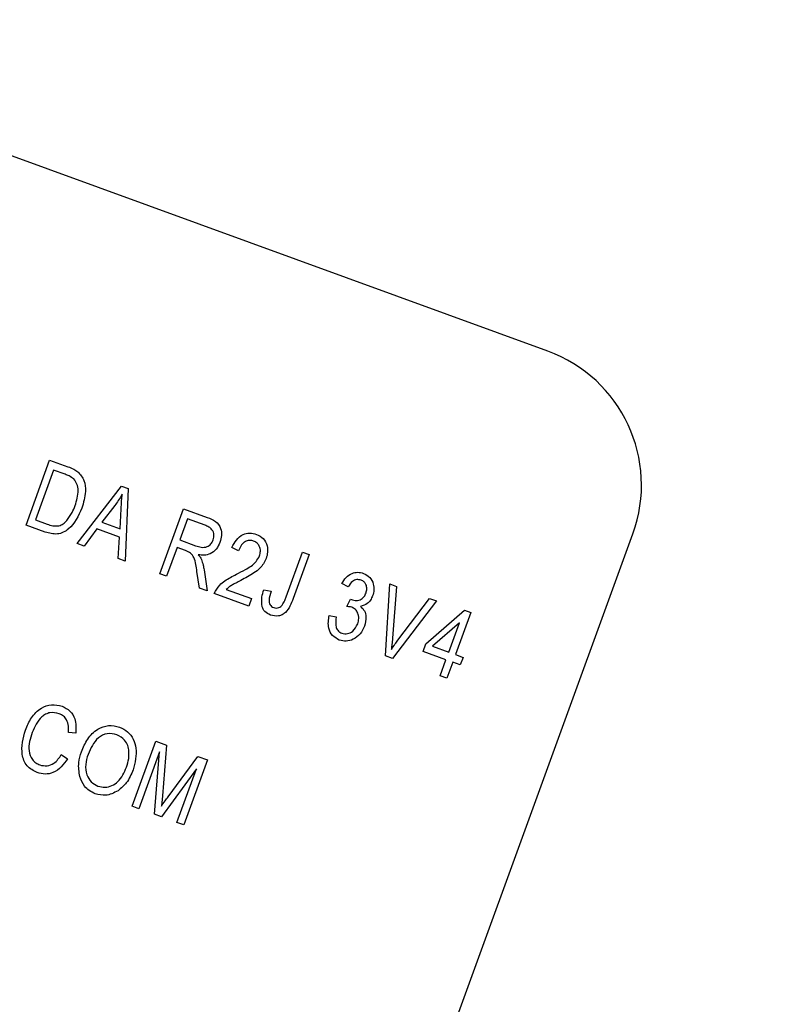
# Model space of a CAD drawing. Units: inches. Extents: x 4 to 84, y 4 to 63.
# Drawn here: x 27.3 to 27.9, y 54.5 to 55.3 of the extents above; entities that cross this region are included whole.
import ezdxf

# ---------------------------------------------------------------- set-up
doc = ezdxf.new("R2010")
doc.units = ezdxf.units.IN
doc.header["$LTSCALE"] = 8
doc.header["$MEASUREMENT"] = 0

msp = doc.modelspace()

# ---------------------------------------------------------------- linework, layer by layer
at = {"color": 7, "linetype": 'Continuous', "lineweight": 25}
for p, q in [((27.731684, 55.0471537), (25.1475292, 55.9877091)), ((27.27378, 54.8945638), (27.29453, 54.951574)), ((27.29453, 54.951574), (27.3105988, 54.9457254)), ((27.2980278, 54.9427546), (27.2821285, 54.8990715)), ((27.3080347, 54.9391124), (27.2980278, 54.9427546)), ((27.3186033, 54.8782495), (27.3575623, 54.9286321)), ((27.3575623, 54.9286321), (27.3633351, 54.926531)), ((27.3633351, 54.926531), (27.3608056, 54.8628891)), ((27.3517167, 54.9118154), (27.3403108, 54.8971798)), ((27.3563333, 54.891348), (27.3572683, 54.9087467)), ((27.3912209, 54.8518188), (27.4119709, 54.908829)), ((27.4119709, 54.908829), (27.4329101, 54.9012077)), ((27.2905892, 54.8884458), (27.27378, 54.8945638)), ((27.2821285, 54.8990715), (27.2922973, 54.8953704)), ((27.3403108, 54.8971798), (27.3563333, 54.891348)), ((27.4154687, 54.9000096), (27.4087317, 54.8814998)), ((27.4309013, 54.8943926), (27.4154687, 54.9000096)), ((27.3359419, 54.8912236), (27.3247694, 54.8760052)), ((27.3558631, 54.8839729), (27.3359419, 54.8912236)), ((27.3546511, 54.8651291), (27.3558631, 54.8839729)), ((27.3788678, 53.7123239), (27.806393, 54.8869396)), ((27.3247694, 54.8760052), (27.3186033, 54.8782495)), ((27.4063064, 54.8748363), (27.3971441, 54.849663)), ((27.4138607, 54.8720867), (27.4063064, 54.8748363)), ((27.4087317, 54.8814998), (27.4226256, 54.8764428)), ((27.4602213, 54.8719824), (27.4545676, 54.8748786)), ((27.5021766, 54.8316625), (27.5164254, 54.8708107)), ((27.5223485, 54.8686548), (27.508264, 54.8299578)), ((27.5164254, 54.8708107), (27.5223485, 54.8686548)), ((27.3608056, 54.8628891), (27.3546511, 54.8651291)), ((27.3971441, 54.849663), (27.3912209, 54.8518188)), ((27.4259499, 54.8391785), (27.4238054, 54.8537677)), ((27.4300136, 54.8553467), (27.4326829, 54.8367279)), ((27.5565284, 54.8402833), (27.5508747, 54.8431796)), ((27.5892734, 54.7797336), (27.5929712, 54.8429502)), ((27.5929712, 54.8429502), (27.5990679, 54.8407312)), ((27.5990679, 54.8407312), (27.5954216, 54.7952217)), ((27.4326829, 54.8367279), (27.4259499, 54.8391785)), ((27.4693619, 54.8233778), (27.4390058, 54.8344265)), ((27.4495754, 54.8381258), (27.4717872, 54.8300414)), ((27.4826233, 54.837836), (27.4888159, 54.8364206)), ((27.4717872, 54.8300414), (27.4693619, 54.8233778)), ((27.5552948, 54.823072), (27.5584774, 54.8295123)), ((27.5584774, 54.8295123), (27.5593387, 54.8291071)), ((27.6340977, 54.8279814), (27.5953932, 54.7775062)), ((27.600211, 54.7934785), (27.6279432, 54.8302215)), ((27.6279432, 54.8302215), (27.6340977, 54.8279814)), ((27.5398941, 54.8153142), (27.5460867, 54.8138987)), ((27.6247635, 54.7902935), (27.6585636, 54.819915)), ((27.6641513, 54.8178813), (27.6506773, 54.7808617)), ((27.6585636, 54.819915), (27.6641513, 54.8178813)), ((27.6541312, 54.8087809), (27.6306057, 54.7881672)), ((27.6447541, 54.7830176), (27.6541312, 54.8087809)), ((27.6223382, 54.78363), (27.6247635, 54.7902935)), ((27.6306057, 54.7881672), (27.6447541, 54.7830176)), ((27.5953932, 54.7775062), (27.5892734, 54.7797336)), ((27.6423288, 54.776354), (27.6223382, 54.78363)), ((27.6506773, 54.7808617), (27.6573408, 54.7784364)), ((27.6372087, 54.7622866), (27.6423288, 54.776354)), ((27.6482519, 54.7741982), (27.6431318, 54.7601308)), ((27.6549155, 54.7717729), (27.6482519, 54.7741982)), ((27.6573408, 54.7784364), (27.6549155, 54.7717729)), ((27.6431318, 54.7601308), (27.6372087, 54.7622866)), ((27.3175071, 54.711929), (27.311045, 54.7126041)), ((27.3670257, 54.6477896), (27.3877757, 54.7047998)), ((27.3877757, 54.7047998), (27.3970422, 54.7014271)), ((27.3970422, 54.7014271), (27.3934456, 54.6570261)), ((27.3047789, 54.6930844), (27.3101631, 54.6894478)), ((27.3910588, 54.6953904), (27.3729488, 54.6456338)), ((27.3865188, 54.6406947), (27.3910588, 54.6953904)), ((27.3984992, 54.6559728), (27.4245523, 54.6914142)), ((27.4329396, 54.6883615), (27.4121896, 54.6313513)), ((27.4245523, 54.6914142), (27.4329396, 54.6883615)), ((27.4233953, 54.6805683), (27.3925808, 54.6384883)), ((27.4062664, 54.6335071), (27.4233953, 54.6805683)), ((27.3934456, 54.6570261), (27.392593, 54.6477726)), ((27.3729488, 54.6456338), (27.3670257, 54.6477896)), ((27.3925808, 54.6384883), (27.3865188, 54.6406947)), ((27.4121896, 54.6313513), (27.4062664, 54.6335071))]:
    msp.add_line(p, q, dxfattribs=at)
for centre, radius, start, end in [((23.9599606, 48.7046599), 8.03, 330.44595209, 69.55404791), ((27.6889314, 54.9296922), 0.125, 340, 70)]:
    msp.add_arc(centre, radius, start, end, dxfattribs=at)
for points, knots in [([(27.3105988, 54.9457254), (27.3123117, 54.9450887), (27.3153687, 54.9439523), (27.3180892, 54.9421597), (27.3192854, 54.9413715)], [0, 0, 0, 0, 0.56030935, 1, 1, 1, 1]), ([(27.3156854, 54.9350439), (27.3143537, 54.9359834), (27.3119717, 54.937664), (27.3092395, 54.9386692), (27.3080347, 54.9391124)], [0, 0, 0, 0, 0.5590458, 1, 1, 1, 1]), ([(27.3168754, 54.9116051), (27.3182485, 54.9160504), (27.3201627, 54.9222477), (27.3189439, 54.9306369), (27.3167694, 54.9335778), (27.3156854, 54.9350439)], [0, 0, 0, 0, 0.559955245, 0.780640281, 1, 1, 1, 1]), ([(27.3192854, 54.9413715), (27.3213647, 54.9388995), (27.3255411, 54.9339343), (27.326504, 54.9220542), (27.324186, 54.914181), (27.3227691, 54.9093683)], [0, 0, 0, 0, 0.27819542, 0.55877898, 1, 1, 1, 1]), ([(27.3582944, 54.9216447), (27.357157, 54.9197489), (27.3551259, 54.9163635), (27.3527584, 54.9132051), (27.3517167, 54.9118154)], [0, 0, 0, 0, 0.55998945, 1, 1, 1, 1]), ([(27.3572683, 54.9087467), (27.3574029, 54.9111591), (27.3576432, 54.9154667), (27.3580954, 54.919757), (27.3582944, 54.9216447)], [0, 0, 0, 0, 0.56001215, 1, 1, 1, 1]), ([(27.3227691, 54.9093683), (27.3196435, 54.9026168), (27.3157295, 54.8941625), (27.3066712, 54.8879378), (27.2995118, 54.8858847), (27.2941563, 54.8874219), (27.2905892, 54.8884458)], [0, 0, 0, 0, 0.49862095, 0.62438848, 0.74982068, 1, 1, 1, 1]), ([(27.3095383, 54.8985018), (27.3112253, 54.900772), (27.31424, 54.9048291), (27.3160696, 54.9095332), (27.3168754, 54.9116051)], [0, 0, 0, 0, 0.559565411, 1, 1, 1, 1]), ([(27.4329101, 54.9012077), (27.4354076, 54.9002858), (27.4403607, 54.8984575), (27.4450129, 54.8922348), (27.4457137, 54.8853498), (27.4445802, 54.881368), (27.4440129, 54.8793753)], [0, 0, 0, 0, 0.28147231, 0.55822977, 0.77890988, 1, 1, 1, 1]), ([(27.2922973, 54.8953704), (27.2939764, 54.8948231), (27.2973258, 54.8937315), (27.3023818, 54.8935644), (27.3066106, 54.8955306), (27.3085616, 54.8975105), (27.3095383, 54.8985018)], [0, 0, 0, 0, 0.28074745, 0.55999954, 0.77970854, 1, 1, 1, 1]), ([(27.4380771, 54.8814964), (27.438479, 54.8830332), (27.4392807, 54.8860993), (27.4374722, 54.8903938), (27.4343105, 54.8929687), (27.4320389, 54.8939175), (27.4309013, 54.8943926)], [0, 0, 0, 0, 0.27981577, 0.55824345, 0.77875757, 1, 1, 1, 1]), ([(27.4545676, 54.8748786), (27.4557179, 54.8771496), (27.4580113, 54.8816776), (27.4635592, 54.8864173), (27.4701351, 54.8879867), (27.4740059, 54.8869182), (27.4759437, 54.8863833)], [0, 0, 0, 0, 0.280920031, 0.560105491, 0.779773592, 1, 1, 1, 1]), ([(27.4759437, 54.8863833), (27.4781652, 54.8853417), (27.4825991, 54.8832629), (27.485542, 54.8768252), (27.4861031, 54.8706353), (27.4850787, 54.86698), (27.4845665, 54.8651521)], [0, 0, 0, 0, 0.279693475, 0.558260517, 0.779101985, 1, 1, 1, 1]), ([(27.4226256, 54.8764428), (27.4242669, 54.8758719), (27.4275315, 54.8747362), (27.432547, 54.8750783), (27.4363226, 54.8777813), (27.4374919, 54.8802572), (27.4380771, 54.8814964)], [0, 0, 0, 0, 0.28146799, 0.55988191, 0.77971912, 1, 1, 1, 1]), ([(27.4440129, 54.8793753), (27.4430835, 54.8772952), (27.4412289, 54.8731441), (27.4360255, 54.8691433), (27.430258, 54.8677937), (27.4267214, 54.868244), (27.4249509, 54.8684695)], [0, 0, 0, 0, 0.28019018, 0.55914449, 0.77931372, 1, 1, 1, 1]), ([(27.4735681, 54.8805401), (27.4724853, 54.8808279), (27.4703206, 54.8814031), (27.4669929, 54.8805742), (27.4628611, 54.8779185), (27.4613092, 54.8744289), (27.4602213, 54.8719824)], [0, 0, 0, 0, 0.18699918, 0.37385945, 0.5610311, 1, 1, 1, 1]), ([(27.4786854, 54.8674237), (27.4790885, 54.8688517), (27.4798933, 54.8717031), (27.4789016, 54.8758098), (27.476721, 54.8790216), (27.4746192, 54.8800339), (27.4735681, 54.8805401)], [0, 0, 0, 0, 0.28042526, 0.55994282, 0.77992882, 1, 1, 1, 1]), ([(27.4238054, 54.8537677), (27.4233658, 54.8579516), (27.4227549, 54.863767), (27.4185333, 54.870294), (27.4154218, 54.8714878), (27.4138607, 54.8720867)], [0, 0, 0, 0, 0.56097672, 0.77973983, 1, 1, 1, 1]), ([(27.4249509, 54.8684695), (27.4255544, 54.8677792), (27.4266319, 54.8665468), (27.427379, 54.8650925), (27.4277076, 54.8644529)], [0, 0, 0, 0, 0.56014682, 1, 1, 1, 1]), ([(27.4583914, 54.8513328), (27.4610844, 54.8526707), (27.4655196, 54.8548742), (27.4713965, 54.8584463), (27.475948, 54.8622412), (27.4777739, 54.8656979), (27.4786854, 54.8674237)], [0, 0, 0, 0, 0.34051575, 0.56080252, 0.78073647, 1, 1, 1, 1]), ([(27.4277076, 54.8644529), (27.428272, 54.8627861), (27.4292799, 54.8598097), (27.4297894, 54.8567104), (27.4300136, 54.8553467)], [0, 0, 0, 0, 0.559972981, 1, 1, 1, 1]), ([(27.4845665, 54.8651521), (27.4829733, 54.862105), (27.4803419, 54.8570724), (27.4739015, 54.8524751), (27.4682789, 54.8490461), (27.4643655, 54.8470105), (27.4624087, 54.8459927)], [0, 0, 0, 0, 0.33826238, 0.55866605, 0.77931811, 1, 1, 1, 1]), ([(27.4390058, 54.8344265), (27.4404468, 54.8370613), (27.4428267, 54.8414127), (27.44827, 54.8456913), (27.4532023, 54.8487284), (27.4566615, 54.8504646), (27.4583914, 54.8513328)], [0, 0, 0, 0, 0.33827058, 0.55868098, 0.77931157, 1, 1, 1, 1]), ([(27.5508747, 54.8431796), (27.5520183, 54.8450318), (27.5543, 54.8487273), (27.5593752, 54.8522939), (27.5649761, 54.8534859), (27.5682895, 54.8526081), (27.5699466, 54.852169)], [0, 0, 0, 0, 0.28068098, 0.55999961, 0.77994146, 1, 1, 1, 1]), ([(27.5699466, 54.852169), (27.5719332, 54.8511215), (27.5759108, 54.849024), (27.5787639, 54.8432201), (27.5794486, 54.8374873), (27.5784746, 54.8341192), (27.5779871, 54.8324337)], [0, 0, 0, 0, 0.27905485, 0.5587479, 0.77918789, 1, 1, 1, 1]), ([(27.4624087, 54.8459927), (27.4608834, 54.8452126), (27.4583711, 54.8439279), (27.4549028, 54.842087), (27.4520456, 54.8403607), (27.4503987, 54.8388707), (27.4495754, 54.8381258)], [0, 0, 0, 0, 0.34005328, 0.56007522, 0.78007813, 1, 1, 1, 1]), ([(27.5679527, 54.8461869), (27.5666429, 54.846481), (27.5640241, 54.8470689), (27.5594328, 54.8450166), (27.5576303, 54.842079), (27.5565284, 54.8402833)], [0, 0, 0, 0, 0.28005257, 0.55990262, 1, 1, 1, 1]), ([(27.5721861, 54.834925), (27.5725375, 54.8361425), (27.5732391, 54.838573), (27.5724675, 54.8420957), (27.5706423, 54.8448741), (27.5688491, 54.8457494), (27.5679527, 54.8461869)], [0, 0, 0, 0, 0.28046105, 0.55988555, 0.77999565, 1, 1, 1, 1]), ([(27.4810106, 54.8228588), (27.4807159, 54.8257196), (27.480188, 54.8308454), (27.4818769, 54.8356937), (27.4826233, 54.837836)], [0, 0, 0, 0, 0.55813309, 1, 1, 1, 1]), ([(27.4888159, 54.8364206), (27.488009, 54.8338206), (27.4870003, 54.8305699), (27.4871988, 54.8264934), (27.4879479, 54.824585), (27.4892965, 54.823007), (27.4905283, 54.8224407), (27.4911446, 54.8221574)], [0, 0, 0, 0, 0.50016334, 0.62533003, 0.75032979, 0.87507983, 1, 1, 1, 1]), ([(27.4986225, 54.8243093), (27.4994108, 54.8256217), (27.5008194, 54.8279666), (27.5017617, 54.8305326), (27.5021766, 54.8316625)], [0, 0, 0, 0, 0.559671477, 1, 1, 1, 1]), ([(27.5593387, 54.8291071), (27.5607842, 54.8287198), (27.5636699, 54.8279465), (27.5678048, 54.8291689), (27.5707614, 54.8317107), (27.5717108, 54.8338526), (27.5721861, 54.834925)], [0, 0, 0, 0, 0.280150902, 0.559296716, 0.779344392, 1, 1, 1, 1]), ([(27.5779871, 54.8324337), (27.5774269, 54.8311668), (27.5763069, 54.8286339), (27.572868, 54.8248923), (27.5694302, 54.8238062), (27.5673348, 54.8231441)], [0, 0, 0, 0, 0.28099825, 0.56177986, 1, 1, 1, 1]), ([(27.4884532, 54.8155907), (27.4865507, 54.8164542), (27.4831548, 54.8179956), (27.4816656, 54.8213733), (27.4810106, 54.8228588)], [0, 0, 0, 0, 0.560222243, 1, 1, 1, 1]), ([(27.508264, 54.8299578), (27.5065236, 54.8255036), (27.5043459, 54.8199303), (27.4986936, 54.8157483), (27.4942069, 54.8142063), (27.4907512, 54.8150378), (27.4884532, 54.8155907)], [0, 0, 0, 0, 0.49979148, 0.62536547, 0.75086968, 1, 1, 1, 1]), ([(27.4911446, 54.8221574), (27.4919026, 54.8219531), (27.4934182, 54.8215448), (27.4955948, 54.8220086), (27.4973958, 54.8229326), (27.4982137, 54.8238505), (27.4986225, 54.8243093)], [0, 0, 0, 0, 0.27993612, 0.55968187, 0.77991943, 1, 1, 1, 1]), ([(27.5596648, 54.8223723), (27.5588624, 54.8225878), (27.5574287, 54.822973), (27.5559471, 54.8230417), (27.5552948, 54.823072)], [0, 0, 0, 0, 0.559694451, 1, 1, 1, 1]), ([(27.5648954, 54.8079831), (27.5653416, 54.8095311), (27.5662322, 54.812621), (27.5653576, 54.8171152), (27.5630887, 54.8206986), (27.5608061, 54.8218144), (27.5596648, 54.8223723)], [0, 0, 0, 0, 0.28058442, 0.56006792, 0.78005461, 1, 1, 1, 1]), ([(27.5673348, 54.8231441), (27.5686578, 54.8219315), (27.571306, 54.819504), (27.5726684, 54.8130098), (27.5715359, 54.8085947), (27.5708438, 54.8058967)], [0, 0, 0, 0, 0.27966517, 0.55981037, 1, 1, 1, 1]), ([(27.5487386, 54.7936486), (27.5465822, 54.7947926), (27.5422649, 54.797083), (27.5382705, 54.8053246), (27.5392787, 54.811528), (27.5398941, 54.8153142)], [0, 0, 0, 0, 0.27998986, 0.5605586, 1, 1, 1, 1]), ([(27.5460867, 54.8138987), (27.5456254, 54.8107587), (27.5449825, 54.8063831), (27.5476547, 54.8011959), (27.5498763, 54.8000906), (27.550987, 54.799538)], [0, 0, 0, 0, 0.55962411, 0.77983399, 1, 1, 1, 1]), ([(27.5708438, 54.8058967), (27.5697461, 54.8034775), (27.5675541, 54.7986467), (27.5614804, 54.7941634), (27.5548271, 54.7921578), (27.5507675, 54.7931518), (27.5487386, 54.7936486)], [0, 0, 0, 0, 0.28040191, 0.55993341, 0.7800576, 1, 1, 1, 1]), ([(27.550987, 54.799538), (27.552666, 54.7992491), (27.5560351, 54.7986693), (27.5617063, 54.8016741), (27.5636872, 54.8055929), (27.5648954, 54.8079831)], [0, 0, 0, 0, 0.2792491, 0.56038063, 1, 1, 1, 1]), ([(27.5954216, 54.7952217), (27.5952597, 54.7933861), (27.5949707, 54.790108), (27.5946025, 54.786838), (27.5944405, 54.7853992)], [0, 0, 0, 0, 0.55999999, 1, 1, 1, 1]), ([(27.5944405, 54.7853992), (27.5954909, 54.7869265), (27.5973667, 54.7896537), (27.5993419, 54.7923098), (27.600211, 54.7934785)], [0, 0, 0, 0, 0.55998953, 1, 1, 1, 1]), ([(27.2732185, 54.7146463), (27.2747979, 54.7183702), (27.2779502, 54.7258025), (27.2860497, 54.7339669), (27.2961618, 54.7377419), (27.3024004, 54.7362986), (27.3055193, 54.7355771)], [0, 0, 0, 0, 0.28101873, 0.56085841, 0.7804583, 1, 1, 1, 1]), ([(27.302851, 54.729002), (27.300155, 54.7296227), (27.2961009, 54.730556), (27.2909095, 54.7286364), (27.2842449, 54.72391), (27.2814076, 54.717561), (27.2791416, 54.7124904)], [0, 0, 0, 0, 0.24948362, 0.37515173, 0.50097174, 1, 1, 1, 1]), ([(27.311045, 54.7126041), (27.3111389, 54.7144674), (27.3113265, 54.7181869), (27.3099271, 54.7232923), (27.3068693, 54.7271633), (27.3041913, 54.7283888), (27.302851, 54.729002)], [0, 0, 0, 0, 0.28077131, 0.56043698, 0.78001478, 1, 1, 1, 1]), ([(27.3055193, 54.7355771), (27.3079513, 54.7343628), (27.3128157, 54.7319339), (27.3179661, 54.7232074), (27.3176812, 54.7162062), (27.3175071, 54.711929)], [0, 0, 0, 0, 0.28008384, 0.56019556, 1, 1, 1, 1]), ([(27.322375, 54.6954708), (27.3239969, 54.6993525), (27.3272317, 54.7070947), (27.3357055, 54.7155098), (27.346181, 54.7194866), (27.3526683, 54.7179862), (27.3559099, 54.7172365)], [0, 0, 0, 0, 0.28110222, 0.56066683, 0.78047553, 1, 1, 1, 1]), ([(27.2836981, 54.6772799), (27.280385, 54.6789437), (27.2754023, 54.6814461), (27.2717427, 54.6878997), (27.268991, 54.6984812), (27.2713414, 54.7074689), (27.2732185, 54.7146463)], [0, 0, 0, 0, 0.24937301, 0.37504041, 0.50092604, 1, 1, 1, 1]), ([(27.2791416, 54.7124904), (27.2774673, 54.7071401), (27.2749573, 54.6991189), (27.2782417, 54.6896396), (27.2821634, 54.6856887), (27.2846796, 54.6845703), (27.2859384, 54.6840108)], [0, 0, 0, 0, 0.499500632, 0.748861172, 0.874363597, 1, 1, 1, 1]), ([(27.3535308, 54.7105561), (27.3506768, 54.7111605), (27.3449642, 54.7123704), (27.3340537, 54.7067415), (27.3305796, 54.6986286), (27.3282645, 54.6932224)], [0, 0, 0, 0, 0.24986374, 0.50012867, 1, 1, 1, 1]), ([(27.3641466, 54.6958445), (27.3638823, 54.6976181), (27.3633538, 54.7011652), (27.3600688, 54.7068854), (27.3560056, 54.7091666), (27.3535308, 54.7105561)], [0, 0, 0, 0, 0.28107138, 0.56211239, 1, 1, 1, 1]), ([(27.3559099, 54.7172365), (27.3583903, 54.7160263), (27.3633521, 54.7136054), (27.3683276, 54.7067609), (27.371797, 54.6951674), (27.369442, 54.6860892), (27.3677916, 54.6797266)], [0, 0, 0, 0, 0.18696902, 0.37400687, 0.56126326, 1, 1, 1, 1]), ([(27.2859384, 54.6840108), (27.2880475, 54.683539), (27.2922672, 54.682595), (27.2997535, 54.6856504), (27.3028724, 54.6902642), (27.3047789, 54.6930844)], [0, 0, 0, 0, 0.27979817, 0.55978413, 1, 1, 1, 1]), ([(27.3210318, 54.6738187), (27.3203688, 54.6779277), (27.3191829, 54.685277), (27.3213983, 54.6923516), (27.322375, 54.6954708)], [0, 0, 0, 0, 0.55910248, 1, 1, 1, 1]), ([(27.3282645, 54.6932224), (27.3273665, 54.6902985), (27.3255753, 54.6844661), (27.326539, 54.6758439), (27.3305153, 54.6687613), (27.3348167, 54.6665453), (27.3369652, 54.6654385)], [0, 0, 0, 0, 0.28098608, 0.56049835, 0.78047744, 1, 1, 1, 1]), ([(27.3619316, 54.682056), (27.362734, 54.6845721), (27.364167, 54.6890656), (27.3641528, 54.693773), (27.3641466, 54.6958445)], [0, 0, 0, 0, 0.559943833, 1, 1, 1, 1]), ([(27.3101631, 54.6894478), (27.308476, 54.6869884), (27.3051091, 54.6820803), (27.2982154, 54.6771466), (27.2905192, 54.6754614), (27.2859725, 54.6766735), (27.2836981, 54.6772799)], [0, 0, 0, 0, 0.28074763, 0.56027627, 0.78003615, 1, 1, 1, 1]), ([(27.3369652, 54.6654385), (27.3390164, 54.664923), (27.3431196, 54.6638918), (27.3493584, 54.6656451), (27.3570351, 54.670822), (27.3599133, 54.6774254), (27.3619316, 54.682056)], [0, 0, 0, 0, 0.18676894, 0.3736119, 0.56074272, 1, 1, 1, 1]), ([(27.3677916, 54.6797266), (27.3661116, 54.6756977), (27.3631131, 54.6685069), (27.3571523, 54.6635455), (27.3545313, 54.6613639)], [0, 0, 0, 0, 0.56028483, 1, 1, 1, 1]), ([(27.3345862, 54.6587581), (27.3327813, 54.6595577), (27.3291729, 54.6611562), (27.3239303, 54.6661106), (27.3221305, 54.6708969), (27.3210318, 54.6738187)], [0, 0, 0, 0, 0.28049636, 0.5607765, 1, 1, 1, 1]), ([(27.3545313, 54.6613639), (27.350951, 54.6595158), (27.3445471, 54.6562102), (27.3376343, 54.6579785), (27.3345862, 54.6587581)], [0, 0, 0, 0, 0.55906848, 1, 1, 1, 1]), ([(27.392593, 54.6477726), (27.3936849, 54.6493109), (27.3956347, 54.652058), (27.3976239, 54.6547766), (27.3984992, 54.6559728)], [0, 0, 0, 0, 0.5599947, 1, 1, 1, 1])]:
    msp.add_open_spline(points, degree=3, knots=knots, dxfattribs=at)

doc.saveas('drawing.dxf')
